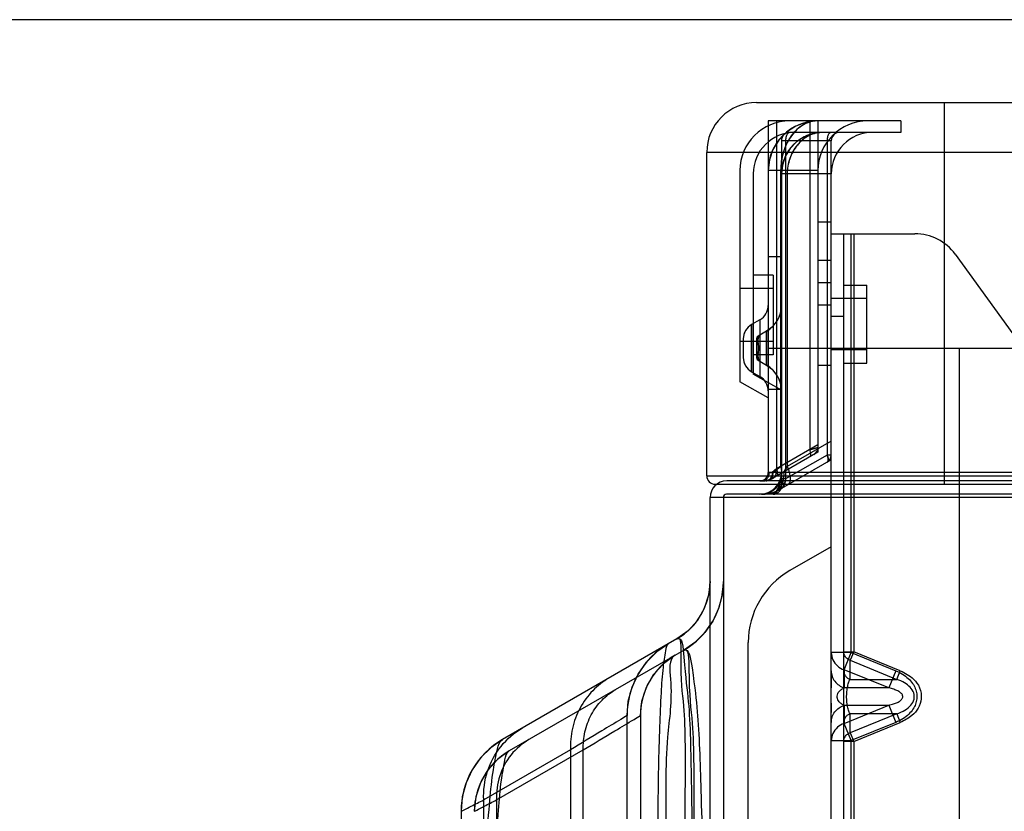
# Model space of a CAD drawing. Units: millimetres. Extents: x -27853 to 3890, y -12336 to 14667.
# Drawn here: x -23630 to -23570, y -9065 to -9017 of the extents above; entities that cross this region are included whole.
import ezdxf

# ---------------------------------------------------------------- set-up
doc = ezdxf.new("R2010")
doc.units = ezdxf.units.MM
doc.header["$LTSCALE"] = 46.255
doc.header["$PDMODE"] = 3
doc.header["$PDSIZE"] = 8
doc.layers.get('0').update_dxf_attribs({"linetype": 'CONTINUOUS'})
doc.layers.get('Defpoints').update_dxf_attribs({"linetype": 'CONTINUOUS'})
doc.dimstyles.new('AM_GB', dxfattribs={"dimscale": 10, "dimtxt": 3.5, "dimasz": 2.5, "dimexe": 1, "dimexo": 1, "dimgap": 1.5, "dimtad": 1, "dimdsep": 46, "dimtxsty": 'Standard', "dimcen": 0, "dimclrd": 256, "dimclre": 256, "dimclrt": 2, "dimadec": 0, "dimazin": 2, "dimtp": 0.1, "dimtm": 0.1, "dimtfac": 0.71, "dimtmove": 0, "dimatfit": 3, "dimfxl": 1, "dimtzin": 0, "dimlwd": -1, "dimlwe": -1, "dimarcsym": 0})

# ---------------------------------------------------------------- blocks, each defined once
blk = doc.blocks.new('*D137')
at = {"transparency": 16777216}
for p, q in [((-23560.951, -9016.96), (-23711.16, -9016.96)), ((-23701.16, -9056.96), (-23701.16, -9676.96)), ((-23620.351, -9716.96), (-23711.16, -9716.96))]:
    blk.add_line(p, q, dxfattribs=at)
for points in [[(-23694.494, -9056.96), (-23707.827, -9056.96), (-23701.16, -9016.96)], [(-23707.827, -9676.96), (-23694.494, -9676.96), (-23701.16, -9716.96)]]:
    blk.add_solid(points, dxfattribs=at)
at = {"layer": 'Defpoints', "color": 0, "transparency": 16777216}
for p in [(-23550.951, -9016.96), (-23701.16, -9716.96), (-23610.351, -9716.96)]:
    blk.add_point(p, dxfattribs=at)
at = {"color": 2, "transparency": 16777216, "insert": (-23741.763, -9384.144), "char_height": 50, "attachment_point": 5, "rotation": 90}
blk.add_mtext('700', dxfattribs=at)

msp = doc.modelspace()

# ---------------------------------------------------------------- linework, layer by layer
at = {"color": 7, "linetype": 'Continuous'}
for p, q in [((-23585.217, -9021.96), (-23272.617, -9021.96)), ((-23573.917, -9021.96), (-23573.917, -9044.96)), ((-23584.517, -9023.061), (-23584.517, -9044.26)), ((-23576.517, -9023.061), (-23584.517, -9023.061)), ((-23584.017, -9023.061), (-23584.017, -9044.039)), ((-23582.017, -9023.061), (-23582.017, -9042.884)), ((-23581.517, -9023.061), (-23581.517, -9043.028)), ((-23576.517, -9023.061), (-23576.517, -9023.753)), ((-23583.717, -9024.253), (-23583.717, -9045.06)), ((-23580.717, -9024.253), (-23583.717, -9024.253)), ((-23583.467, -9024.253), (-23583.467, -9044.645)), ((-23576.517, -9023.753), (-23583.217, -9023.753)), ((-23580.967, -9024.253), (-23580.967, -9043.202)), ((-23580.717, -9116.202), (-23580.717, -9024.253)), ((-23588.217, -9044.46), (-23588.217, -9024.96)), ((-23269.617, -9024.96), (-23588.217, -9024.96)), ((-23586.217, -9026.061), (-23586.217, -9038.779)), ((-23581.517, -9026.061), (-23584.517, -9026.061)), ((-23583.767, -9026.061), (-23583.767, -9043.894)), ((-23585.417, -9026.253), (-23585.417, -9038.317)), ((-23580.717, -9026.253), (-23583.717, -9026.253)), ((-23583.367, -9026.253), (-23583.367, -9043.894)), ((-23581.517, -9029.149), (-23580.717, -9029.149)), ((-23580.717, -9029.86), (-23575.684, -9029.86)), ((-23579.967, -9686.26), (-23579.967, -9029.86)), ((-23579.517, -9055.106), (-23579.517, -9029.86)), ((-23579.367, -9029.86), (-23579.367, -9055.055)), ((-23583.717, -9031.26), (-23584.517, -9031.26)), ((-23573.253, -9031.102), (-23555.187, -9056.078)), ((-23581.517, -9031.449), (-23580.717, -9031.449)), ((-23584.217, -9032.36), (-23585.417, -9032.36)), ((-23584.217, -9032.36), (-23584.217, -9037.16)), ((-23584.217, -9033.16), (-23586.217, -9033.16)), ((-23580.717, -9032.812), (-23581.517, -9032.812)), ((-23579.967, -9032.962), (-23578.567, -9032.962)), ((-23578.567, -9037.662), (-23578.567, -9032.962)), ((-23578.567, -9033.762), (-23580.717, -9033.762)), ((-23583.717, -9034.183), (-23583.757, -9034.557)), ((-23581.517, -9034.149), (-23580.717, -9034.149)), ((-23579.967, -9034.86), (-23580.717, -9034.86)), ((-23585.017, -9035.049), (-23585.518, -9035.338)), ((-23585.017, -9035.049), (-23585.017, -9038.472)), ((-23584.061, -9035.241), (-23584.312, -9035.52)), ((-23585.884, -9035.704), (-23585.983, -9035.945)), ((-23584.617, -9035.742), (-23585.117, -9036.031)), ((-23584.217, -9036.36), (-23586.217, -9036.36)), ((-23586.017, -9036.204), (-23586.017, -9037.317)), ((-23585.217, -9036.204), (-23585.217, -9037.317)), ((-23584.517, -9036.76), (-23568.017, -9036.76)), ((-23573.017, -9036.76), (-23573.017, -9691.238)), ((-23584.217, -9037.16), (-23585.417, -9037.16)), ((-23578.567, -9036.862), (-23580.717, -9036.862)), ((-23585.117, -9037.49), (-23584.617, -9037.779)), ((-23584.617, -9037.779), (-23584.312, -9038.001)), ((-23580.717, -9037.812), (-23581.517, -9037.812)), ((-23579.967, -9037.662), (-23578.567, -9037.662)), ((-23585.518, -9038.183), (-23585.017, -9038.472)), ((-23583.717, -9039.298), (-23585.417, -9038.317)), ((-23584.517, -9039.76), (-23586.217, -9038.779)), ((-23583.717, -9039.26), (-23584.517, -9039.26)), ((-23581.517, -9042.595), (-23584.017, -9044.039)), ((-23580.717, -9042.364), (-23583.367, -9043.894)), ((-23581.517, -9043.028), (-23584.402, -9044.694)), ((-23580.967, -9043.202), (-23583.467, -9044.645)), ((-23582.017, -9042.884), (-23581.517, -9042.74)), ((-23581.517, -9042.74), (-23582.017, -9042.884)), ((-23580.717, -9043.202), (-23580.967, -9043.202)), ((-23584.243, -9044.26), (-23583.767, -9043.894)), ((-23580.717, -9043.49), (-23584.236, -9045.522)), ((-23583.767, -9043.894), (-23584.069, -9044.126)), ((-23583.367, -9043.894), (-23583.589, -9044.26)), ((-23583.508, -9044.126), (-23583.367, -9043.894)), ((-23588.217, -9044.46), (-23269.617, -9044.46)), ((-23526.017, -9044.26), (-23584.517, -9044.26)), ((-23584.017, -9044.039), (-23584.273, -9044.26)), ((-23584.274, -9044.26), (-23584.017, -9044.039)), ((-23587.717, -9044.96), (-23537.883, -9044.96)), ((-23537.317, -9044.76), (-23587.017, -9044.76)), ((-23583.717, -9045.059), (-23583.733, -9045.185)), ((-23583.717, -9044.645), (-23583.717, -9045.06)), ((-23583.467, -9044.645), (-23583.717, -9044.645)), ((-23526.017, -9045.56), (-23587.025, -9045.56)), ((-23583.733, -9045.185), (-23583.752, -9045.242)), ((-23588.017, -9069.832), (-23588.017, -9045.76)), ((-23545.317, -9045.76), (-23588.017, -9045.76)), ((-23587.217, -9045.76), (-23587.217, -9689.46)), ((-23580.717, -9048.727), (-23583.217, -9050.17)), ((-23580.717, -9686.26), (-23580.717, -9048.727)), ((-23587.217, -9050.82), (-23587.29, -9051.653)), ((-23587.217, -9050.82), (-23587.29, -9051.652)), ((-23587.29, -9051.652), (-23587.507, -9052.461)), ((-23587.507, -9052.46), (-23587.86, -9053.219)), ((-23590.017, -9054.284), (-23600.518, -9060.346)), ((-23590.517, -9054.572), (-23591.232, -9055.073)), ((-23588.932, -9054.496), (-23589.617, -9054.976)), ((-23585.717, -9657.443), (-23585.717, -9054.5)), ((-23589.617, -9054.976), (-23600.118, -9061.039)), ((-23591.848, -9055.689), (-23591.231, -9055.072)), ((-23579.517, -9055.106), (-23580.717, -9055.106)), ((-23579.967, -9055.055), (-23579.367, -9055.055)), ((-23579.942, -9056.145), (-23579.517, -9055.106)), ((-23579.367, -9055.055), (-23579.58, -9055.574)), ((-23579.517, -9055.106), (-23576.833, -9056.202)), ((-23576.559, -9056.202), (-23579.367, -9055.055)), ((-23592.348, -9056.403), (-23591.847, -9055.688)), ((-23590.117, -9055.265), (-23590.828, -9055.782)), ((-23579.58, -9056.721), (-23579.58, -9055.574)), ((-23579.58, -9055.574), (-23576.771, -9056.721)), ((-23591.416, -9056.434), (-23590.828, -9055.781)), ((-23580.717, -9056.225), (-23580.717, -9057.228)), ((-23579.942, -9056.145), (-23579.942, -9057.241)), ((-23577.257, -9057.241), (-23579.942, -9056.145)), ((-23576.833, -9056.202), (-23577.257, -9057.241)), ((-23576.771, -9056.721), (-23576.559, -9056.202)), ((-23592.716, -9057.192), (-23592.347, -9056.402)), ((-23591.854, -9057.194), (-23591.415, -9056.433)), ((-23579.58, -9056.721), (-23576.771, -9056.721)), ((-23592.941, -9058.034), (-23592.716, -9057.192)), ((-23592.126, -9058.029), (-23591.854, -9057.193)), ((-23577.257, -9057.241), (-23579.942, -9057.241)), ((-23593.017, -9058.902), (-23592.941, -9058.033)), ((-23592.217, -9058.902), (-23592.125, -9058.028)), ((-23580.717, -9058.159), (-23580.717, -9058.721)), ((-23579.942, -9059.376), (-23577.257, -9058.28)), ((-23579.942, -9058.28), (-23579.942, -9059.376)), ((-23579.942, -9058.28), (-23577.257, -9058.28)), ((-23577.257, -9058.28), (-23576.833, -9059.319)), ((-23593.017, -9074.76), (-23593.017, -9058.902)), ((-23592.217, -9058.902), (-23592.217, -9656.618)), ((-23580.717, -9059.209), (-23580.717, -9059.318)), ((-23576.771, -9058.8), (-23579.58, -9059.946)), ((-23579.58, -9059.946), (-23579.58, -9058.8)), ((-23576.771, -9058.8), (-23579.58, -9058.8)), ((-23576.771, -9058.8), (-23576.559, -9059.319)), ((-23579.517, -9060.415), (-23579.942, -9059.376)), ((-23576.833, -9059.319), (-23579.517, -9060.415)), ((-23579.367, -9060.466), (-23576.559, -9059.319)), ((-23580.717, -9060.415), (-23579.517, -9060.415)), ((-23579.367, -9060.466), (-23579.967, -9060.466)), ((-23579.58, -9059.946), (-23579.367, -9060.466)), ((-23579.517, -9114.221), (-23579.517, -9060.415)), ((-23579.367, -9060.466), (-23579.367, -9114.17)), ((-23596.425, -9060.968), (-23601.654, -9063.987)), ((-23600.882, -9063.987), (-23595.652, -9060.968)), ((-23596.425, -9060.968), (-23596.425, -9654.552)), ((-23595.652, -9654.553), (-23595.652, -9060.968)), ((-23601.654, -9651.533), (-23601.654, -9063.987)), ((-23600.882, -9063.987), (-23600.882, -9651.533)), ((-23603.017, -9064.676), (-23603.017, -9650.845))]:
    msp.add_line(p, q, dxfattribs=at)
for points in [[(-23581.517, -9023.061), (-23582.198, -9023.139), (-23582.843, -9023.369), (-23583.414, -9023.736)], [(-23581.518, -9023.061), (-23582.204, -9023.14), (-23582.846, -9023.371)], [(-23583.412, -9023.735), (-23583.88, -9024.212), (-23584.229, -9024.776), (-23584.444, -9025.402), (-23584.517, -9026.061)], [(-23583.414, -9023.736), (-23583.883, -9024.215), (-23584.232, -9024.783), (-23584.446, -9025.409), (-23584.517, -9026.061)], [(-23581.218, -9023.753), (-23581.802, -9023.823), (-23582.343, -9024.021), (-23582.815, -9024.331), (-23583.202, -9024.733), (-23583.487, -9025.205), (-23583.66, -9025.721), (-23583.717, -9026.253)], [(-23581.217, -9023.753), (-23581.794, -9023.821), (-23582.341, -9024.02), (-23582.816, -9024.332)], [(-23583.201, -9024.732), (-23583.485, -9025.2), (-23583.659, -9025.715), (-23583.717, -9026.253)], [(-23583.717, -9034.183), (-23583.757, -9034.557), (-23583.873, -9034.915), (-23584.061, -9035.24), (-23584.312, -9035.52), (-23584.617, -9035.742)], [(-23585.518, -9035.338), (-23585.725, -9035.497), (-23585.884, -9035.704), (-23585.983, -9035.945), (-23586.017, -9036.204)], [(-23585.117, -9036.031), (-23585.171, -9036.075), (-23585.205, -9036.135), (-23585.217, -9036.204)], [(-23586.017, -9037.317), (-23585.983, -9037.576), (-23585.884, -9037.816), (-23585.725, -9038.023), (-23585.518, -9038.183)], [(-23585.217, -9037.317), (-23585.205, -9037.385), (-23585.171, -9037.446), (-23585.117, -9037.49)], [(-23585.983, -9037.576), (-23585.884, -9037.816), (-23585.725, -9038.023), (-23585.518, -9038.183)], [(-23584.617, -9037.779), (-23584.312, -9038.001), (-23584.061, -9038.28), (-23583.873, -9038.606), (-23583.757, -9038.964), (-23583.717, -9039.338)], [(-23584.312, -9038.001), (-23584.061, -9038.28), (-23583.873, -9038.606)], [(-23583.873, -9038.606), (-23583.757, -9038.964), (-23583.717, -9039.338)], [(-23581.767, -9043.173), (-23581.664, -9043.093), (-23581.584, -9042.99), (-23581.534, -9042.869), (-23581.517, -9042.74)], [(-23584.919, -9044.76), (-23584.772, -9044.753), (-23584.59, -9044.724), (-23584.384, -9044.662), (-23584.17, -9044.559)], [(-23584.219, -9045.56), (-23584.064, -9045.536), (-23583.924, -9045.465), (-23583.813, -9045.354), (-23583.742, -9045.215), (-23583.717, -9045.06)], [(-23583.717, -9045.06), (-23583.718, -9045.075), (-23583.718, -9045.089), (-23583.719, -9045.102), (-23583.72, -9045.115), (-23583.722, -9045.128), (-23583.724, -9045.14), (-23583.726, -9045.152), (-23583.728, -9045.163), (-23583.73, -9045.173), (-23583.733, -9045.184)], [(-23584.919, -9045.56), (-23584.862, -9045.56), (-23584.79, -9045.557), (-23584.708, -9045.551), (-23584.62, -9045.541), (-23584.527, -9045.526), (-23584.431, -9045.507), (-23584.329, -9045.482), (-23584.222, -9045.451), (-23584.112, -9045.413), (-23583.999, -9045.367), (-23583.885, -9045.313), (-23583.771, -9045.251)], [(-23583.733, -9045.184), (-23583.735, -9045.193), (-23583.738, -9045.202), (-23583.741, -9045.211), (-23583.743, -9045.219), (-23583.746, -9045.227), (-23583.749, -9045.235), (-23583.752, -9045.242)], [(-23588.017, -9050.82), (-23588.105, -9051.651), (-23588.363, -9052.446), (-23588.781, -9053.17), (-23589.34, -9053.791)], [(-23588.105, -9051.651), (-23588.363, -9052.446), (-23588.781, -9053.17), (-23589.34, -9053.791), (-23590.017, -9054.284)], [(-23587.86, -9053.219), (-23588.34, -9053.904), (-23588.931, -9054.496)], [(-23600.518, -9060.346), (-23601.232, -9060.846), (-23601.848, -9061.462), (-23602.348, -9062.176), (-23602.716, -9062.966), (-23602.941, -9063.808), (-23603.017, -9064.676)], [(-23600.118, -9061.039), (-23600.829, -9061.555), (-23601.416, -9062.208), (-23601.855, -9062.968), (-23602.126, -9063.803), (-23602.217, -9064.676)]]:
    msp.add_lwpolyline(points, dxfattribs=at)
for centre, radius, start, end in [((-23585.217, -9024.96), 3, 90, 180), ((-23583.217, -9026.061), 3, 90, 180), ((-23581.517, -9026.061), 3, 89.99996, 180), ((-23578.517, -9026.061), 3, 90, 180), ((-23582.917, -9026.253), 2.5, 90, 180), ((-23583.217, -9024.253), 0.5, 88.46022, 180), ((-23581.217, -9026.253), 2.5, 90, 180), ((-23578.217, -9026.253), 2.5, 90, 180), ((-23580.217, -9024.253), 0.5, 90, 180), ((-23575.684, -9032.86), 3, 35.88, 90), ((-23585.517, -9034.183), 1, 299.99884, 359.97669), ((-23585.517, -9034.183), 1.8, 300.00695, 0), ((-23585.017, -9036.204), 1, 120.01362, 180), ((-23585.017, -9036.204), 0.2, 120.00009, 180), ((-23585.017, -9037.317), 1, 180, 239.98637), ((-23585.017, -9037.317), 0.2, 180, 239.99991), ((-23585.517, -9039.338), 1.8, 0, 59.99305), ((-23585.517, -9039.338), 1, 0.0233, 60.00071), ((-23582.017, -9042.74), 0.5, 300, 360), ((-23581.217, -9043.202), 0.5, 300.03246, 0), ((-23587.717, -9044.46), 0.5, 180, 270), ((-23585.017, -9044.26), 1.3, 270, 0), ((-23585.017, -9044.26), 0.5, 270, 0), ((-23587.017, -9045.76), 1, 90, 180), ((-23584.919, -9043.26), 1.5, 270, 300), ((-23584.651, -9044.26), 0.5, 269.16034, 299.97923), ((-23584.217, -9045.06), 0.5, 269.37438, 0.00004), ((-23587.017, -9045.76), 0.2, 91.90644, 180), ((-23584.919, -9043.26), 2.3, 269.99999, 300), ((-23580.717, -9054.5), 5, 120, 180), ((-23592.017, -9050.82), 4, 300.00001, 0), ((-23592.017, -9050.82), 4.8, 300, 0), ((-23588.017, -9058.902), 5, 119.9963, 180), ((-23588.017, -9058.902), 4.2, 119.99817, 180), ((-23598.017, -9064.676), 5, 120.0028, 180), ((-23598.017, -9064.676), 4.2, 120.00351, 180)]:
    msp.add_arc(centre, radius, start, end, dxfattribs=at)
for points, knots in [([(-23581.517, -9023.061), (-23581.818, -9023.061), (-23582.456, -9023.242), (-23583.196, -9023.949), (-23583.663, -9024.936), (-23583.767, -9025.682), (-23583.767, -9026.061)], [0, 0, 0, 0, 0.218673, 0.459618, 0.724298, 1, 1, 1, 1]), ([(-23581.517, -9023.061), (-23581.818, -9023.061), (-23582.456, -9023.242), (-23583.188, -9023.953), (-23583.658, -9024.935), (-23583.765, -9025.681), (-23583.767, -9026.061)], [0, 0, 0, 0, 0.218994, 0.458942, 0.723472, 1, 1, 1, 1]), ([(-23583.216, -9023.753), (-23583.262, -9023.753), (-23583.369, -9023.823), (-23583.446, -9024.011), (-23583.467, -9024.166), (-23583.467, -9024.253)], [0, 0, 0, 0, 0.22891, 0.56138, 1, 1, 1, 1]), ([(-23581.217, -9023.753), (-23581.506, -9023.753), (-23582.102, -9023.898), (-23582.81, -9024.494), (-23583.262, -9025.317), (-23583.365, -9025.943), (-23583.367, -9026.253)], [0, 0, 0, 0, 0.238194, 0.486279, 0.743419, 1, 1, 1, 1]), ([(-23581.217, -9023.753), (-23581.505, -9023.753), (-23582.104, -9023.899), (-23582.82, -9024.49), (-23583.268, -9025.319), (-23583.367, -9025.944), (-23583.367, -9026.253)], [0, 0, 0, 0, 0.237786, 0.487504, 0.744945, 1, 1, 1, 1]), ([(-23580.717, -9023.753), (-23580.765, -9023.753), (-23580.873, -9023.828), (-23580.947, -9024.016), (-23580.967, -9024.169), (-23580.967, -9024.253)], [0, 0, 0, 0, 0.23689, 0.578674, 1, 1, 1, 1]), ([(-23585.518, -9035.338), (-23585.518, -9035.401), (-23585.518, -9035.639), (-23585.518, -9036.113), (-23585.518, -9036.76), (-23585.518, -9037.408), (-23585.518, -9037.882), (-23585.518, -9038.119), (-23585.518, -9038.183)], [0, 0, 0, 0, 0.067039, 0.250047, 0.5, 0.749954, 0.932961, 1, 1, 1, 1]), ([(-23585.518, -9038.183), (-23585.518, -9038.119), (-23585.518, -9037.882), (-23585.518, -9037.408), (-23585.518, -9036.76), (-23585.518, -9036.113), (-23585.518, -9035.639), (-23585.518, -9035.401), (-23585.518, -9035.338)], [0, 0, 0, 0, 0.067039, 0.250047, 0.5, 0.749954, 0.932961, 1, 1, 1, 1]), ([(-23585.117, -9037.49), (-23585.078, -9037.513), (-23585.165, -9037.194), (-23585.101, -9037.013), (-23585.102, -9036.51), (-23585.164, -9036.337), (-23585.082, -9036.004), (-23585.117, -9036.031)], [0, 0, 0, 0, 0.092415, 0.338497, 0.655644, 0.908685, 1, 1, 1, 1]), ([(-23585.117, -9036.031), (-23585.078, -9036.008), (-23585.165, -9036.327), (-23585.101, -9036.507), (-23585.102, -9037.011), (-23585.164, -9037.183), (-23585.082, -9037.516), (-23585.117, -9037.49)], [0, 0, 0, 0, 0.092415, 0.338497, 0.655644, 0.908685, 1, 1, 1, 1]), ([(-23584.617, -9035.742), (-23584.617, -9035.787), (-23584.617, -9035.957), (-23584.617, -9036.297), (-23584.617, -9036.76), (-23584.617, -9037.224), (-23584.617, -9037.564), (-23584.617, -9037.734), (-23584.617, -9037.779)], [0, 0, 0, 0, 0.066937, 0.249976, 0.50005, 0.75011, 0.933113, 1, 1, 1, 1]), ([(-23584.617, -9037.779), (-23584.617, -9037.733), (-23584.617, -9037.564), (-23584.617, -9037.224), (-23584.617, -9036.76), (-23584.617, -9036.296), (-23584.617, -9035.957), (-23584.617, -9035.787), (-23584.617, -9035.742)], [0, 0, 0, 0, 0.066937, 0.249976, 0.50005, 0.750111, 0.933113, 1, 1, 1, 1]), ([(-23582.017, -9043.317), (-23581.996, -9043.305), (-23581.957, -9043.253), (-23581.946, -9043.147), (-23581.966, -9043.019), (-23581.998, -9042.93), (-23582.017, -9042.884)], [0, 0, 0, 0, 0.162231, 0.386497, 0.677416, 1, 1, 1, 1]), ([(-23580.967, -9043.202), (-23580.959, -9043.222), (-23580.943, -9043.261), (-23580.924, -9043.32), (-23580.915, -9043.359), (-23580.911, -9043.378)], [0, 0, 0, 0, 0.352193, 0.686865, 1, 1, 1, 1]), ([(-23580.911, -9043.555), (-23580.902, -9043.524), (-23580.898, -9043.45), (-23580.919, -9043.33), (-23580.948, -9043.246), (-23580.967, -9043.202)], [0, 0, 0, 0, 0.266049, 0.603691, 1, 1, 1, 1]), ([(-23583.767, -9044.327), (-23583.746, -9044.315), (-23583.707, -9044.263), (-23583.696, -9044.157), (-23583.716, -9044.029), (-23583.748, -9043.94), (-23583.767, -9043.894)], [0, 0, 0, 0, 0.162231, 0.386497, 0.677416, 1, 1, 1, 1]), ([(-23583.367, -9043.894), (-23583.316, -9044.013), (-23583.235, -9044.245), (-23583.187, -9044.539), (-23583.202, -9044.745), (-23583.235, -9044.867), (-23583.29, -9044.961), (-23583.341, -9045.005), (-23583.367, -9045.02)], [0, 0, 0, 0, 0.321539, 0.611515, 0.732863, 0.836172, 0.923333, 1, 1, 1, 1]), ([(-23580.911, -9043.555), (-23580.915, -9043.567), (-23580.923, -9043.588), (-23580.942, -9043.616), (-23580.959, -9043.629), (-23580.967, -9043.634)], [0, 0, 0, 0, 0.366284, 0.693674, 1, 1, 1, 1]), ([(-23580.966, -9043.634), (-23580.958, -9043.629), (-23580.942, -9043.616), (-23580.923, -9043.589), (-23580.915, -9043.567), (-23580.911, -9043.555)], [0, 0, 0, 0, 0.293285, 0.626289, 1, 1, 1, 1]), ([(-23580.911, -9043.378), (-23580.907, -9043.4), (-23580.901, -9043.442), (-23580.901, -9043.501), (-23580.906, -9043.538), (-23580.911, -9043.555)], [0, 0, 0, 0, 0.373545, 0.707754, 1, 1, 1, 1]), ([(-23584.919, -9044.76), (-23584.86, -9044.76), (-23584.734, -9044.735), (-23584.573, -9044.623), (-23584.468, -9044.455), (-23584.444, -9044.325), (-23584.444, -9044.263)], [0, 0, 0, 0, 0.234364, 0.491551, 0.754054, 1, 1, 1, 1]), ([(-23584.919, -9045.56), (-23584.756, -9045.561), (-23584.432, -9045.489), (-23584.019, -9045.201), (-23583.75, -9044.769), (-23583.684, -9044.433), (-23583.683, -9044.265)], [0, 0, 0, 0, 0.24496, 0.492994, 0.744671, 1, 1, 1, 1]), ([(-23584.273, -9044.26), (-23584.273, -9044.345), (-23584.305, -9044.509), (-23584.44, -9044.704), (-23584.585, -9044.76), (-23584.651, -9044.76)], [0, 0, 0, 0, 0.372366, 0.707284, 1, 1, 1, 1]), ([(-23584.444, -9044.263), (-23584.458, -9044.262), (-23584.482, -9044.26), (-23584.507, -9044.26), (-23584.517, -9044.26)], [0, 0, 0, 0, 0.557797, 1, 1, 1, 1]), ([(-23584.444, -9044.263), (-23584.409, -9044.264), (-23584.329, -9044.251), (-23584.199, -9044.213), (-23584.113, -9044.159), (-23584.069, -9044.126)], [0, 0, 0, 0, 0.257508, 0.595102, 1, 1, 1, 1]), ([(-23584.243, -9044.26), (-23584.238, -9044.31), (-23584.241, -9044.407), (-23584.281, -9044.544), (-23584.332, -9044.621), (-23584.362, -9044.653)], [0, 0, 0, 0, 0.353573, 0.688185, 1, 1, 1, 1]), ([(-23584.273, -9044.26), (-23584.263, -9044.301), (-23584.252, -9044.383), (-23584.262, -9044.501), (-23584.291, -9044.573), (-23584.31, -9044.604)], [0, 0, 0, 0, 0.353659, 0.698592, 1, 1, 1, 1]), ([(-23584.274, -9044.26), (-23584.27, -9044.289), (-23584.273, -9044.346), (-23584.267, -9044.431), (-23584.272, -9044.489), (-23584.282, -9044.516)], [0, 0, 0, 0, 0.336847, 0.661248, 1, 1, 1, 1]), ([(-23584.219, -9045.56), (-23584.119, -9045.56), (-23583.904, -9045.333), (-23583.764, -9044.88), (-23583.717, -9044.486), (-23583.717, -9044.26)], [0, 0, 0, 0, 0.205021, 0.538312, 1, 1, 1, 1]), ([(-23583.721, -9044.412), (-23583.734, -9044.622), (-23583.826, -9044.985), (-23583.994, -9045.346), (-23584.148, -9045.56), (-23584.219, -9045.56)], [0, 0, 0, 0, 0.490601, 0.833165, 1, 1, 1, 1]), ([(-23584.169, -9044.559), (-23584.131, -9044.537), (-23584.063, -9044.459), (-23584.034, -9044.299), (-23584.052, -9044.185), (-23584.069, -9044.126)], [0, 0, 0, 0, 0.282344, 0.61226, 1, 1, 1, 1]), ([(-23584.017, -9044.472), (-23583.996, -9044.459), (-23583.957, -9044.408), (-23583.946, -9044.302), (-23583.966, -9044.174), (-23583.998, -9044.084), (-23584.017, -9044.039)], [0, 0, 0, 0, 0.162231, 0.386497, 0.677416, 1, 1, 1, 1]), ([(-23584.017, -9044.039), (-23583.998, -9044.084), (-23583.966, -9044.174), (-23583.946, -9044.302), (-23583.957, -9044.408), (-23583.996, -9044.459), (-23584.017, -9044.472)], [0, 0, 0, 0, 0.322584, 0.613503, 0.837769, 1, 1, 1, 1]), ([(-23583.589, -9044.26), (-23583.576, -9044.406), (-23583.589, -9044.692), (-23583.725, -9045.078), (-23583.891, -9045.284), (-23583.985, -9045.362)], [0, 0, 0, 0, 0.36237, 0.697784, 1, 1, 1, 1]), ([(-23583.77, -9045.251), (-23583.67, -9045.193), (-23583.493, -9044.99), (-23583.419, -9044.574), (-23583.463, -9044.279), (-23583.508, -9044.126)], [0, 0, 0, 0, 0.283185, 0.612056, 1, 1, 1, 1]), ([(-23583.683, -9044.265), (-23583.665, -9044.264), (-23583.625, -9044.248), (-23583.56, -9044.206), (-23583.526, -9044.156), (-23583.508, -9044.126)], [0, 0, 0, 0, 0.23296, 0.553384, 1, 1, 1, 1]), ([(-23584.283, -9044.509), (-23584.32, -9044.566), (-23584.395, -9044.644), (-23584.52, -9044.737), (-23584.61, -9044.761), (-23584.659, -9044.76)], [0, 0, 0, 0, 0.436359, 0.684001, 1, 1, 1, 1]), ([(-23584.31, -9044.604), (-23584.318, -9044.617), (-23584.335, -9044.64), (-23584.367, -9044.671), (-23584.39, -9044.687), (-23584.403, -9044.694)], [0, 0, 0, 0, 0.353939, 0.66847, 1, 1, 1, 1]), ([(-23584.325, -9044.626), (-23584.333, -9044.636), (-23584.348, -9044.653), (-23584.374, -9044.676), (-23584.392, -9044.688), (-23584.402, -9044.693)], [0, 0, 0, 0, 0.35898, 0.678213, 1, 1, 1, 1]), ([(-23584.283, -9044.509), (-23584.282, -9044.522), (-23584.285, -9044.55), (-23584.3, -9044.59), (-23584.316, -9044.615), (-23584.325, -9044.626)], [0, 0, 0, 0, 0.302258, 0.660351, 1, 1, 1, 1]), ([(-23583.523, -9044.885), (-23583.551, -9044.894), (-23583.601, -9044.916), (-23583.677, -9044.964), (-23583.717, -9045.023), (-23583.717, -9045.06)], [0, 0, 0, 0, 0.317009, 0.593357, 1, 1, 1, 1]), ([(-23583.717, -9045.06), (-23583.717, -9045.023), (-23583.677, -9044.964), (-23583.601, -9044.916), (-23583.551, -9044.894), (-23583.523, -9044.885)], [0, 0, 0, 0, 0.406643, 0.682991, 1, 1, 1, 1]), ([(-23583.523, -9044.885), (-23583.536, -9044.937), (-23583.563, -9045.047), (-23583.605, -9045.084), (-23583.636, -9045.175), (-23583.628, -9045.17)], [0, 0, 0, 0, 0.527044, 0.911949, 1, 1, 1, 1]), ([(-23583.628, -9045.17), (-23583.636, -9045.175), (-23583.602, -9045.082), (-23583.563, -9045.045), (-23583.536, -9044.936), (-23583.523, -9044.885)], [0, 0, 0, 0, 0.092185, 0.485227, 1, 1, 1, 1]), ([(-23583.467, -9044.645), (-23583.475, -9044.673), (-23583.49, -9044.727), (-23583.509, -9044.807), (-23583.519, -9044.86), (-23583.523, -9044.885)], [0, 0, 0, 0, 0.350329, 0.687046, 1, 1, 1, 1]), ([(-23583.74, -9045.236), (-23583.796, -9045.268), (-23583.905, -9045.337), (-23584.078, -9045.421), (-23584.173, -9045.507), (-23584.228, -9045.539)], [0, 0, 0, 0, 0.337569, 0.669779, 1, 1, 1, 1]), ([(-23590.517, -9054.572), (-23590.649, -9054.649), (-23590.727, -9055.221), (-23590.891, -9056.142), (-23590.982, -9057.701), (-23591.076, -9059.698), (-23591.135, -9062.172), (-23591.173, -9065.071), (-23591.184, -9068.384), (-23591.17, -9072.094), (-23591.13, -9076.191), (-23591.064, -9080.667), (-23590.971, -9085.522), (-23590.849, -9090.754), (-23590.699, -9096.357), (-23590.581, -9100.215), (-23590.517, -9102.204)], [0, 0, 0, 0, 0.009604, 0.030838, 0.063101, 0.105566, 0.157504, 0.21842, 0.287989, 0.365876, 0.451795, 0.545661, 0.647481, 0.757238, 0.874827, 1, 1, 1, 1]), ([(-23590.017, -9054.284), (-23589.677, -9054.087), (-23589.54, -9056.446), (-23589.218, -9058.399), (-23589.149, -9063.68), (-23588.991, -9069.768), (-23588.99, -9077.366), (-23589.049, -9085.762), (-23589.138, -9091.711), (-23589.189, -9094.86)], [0, 0, 0, 0, 0.028989, 0.095404, 0.213005, 0.378866, 0.561653, 0.767682, 1, 1, 1, 1]), ([(-23590.017, -9101.915), (-23589.937, -9097.816), (-23589.735, -9090.335), (-23589.59, -9079.936), (-23589.473, -9071.097), (-23589.534, -9064.324), (-23589.462, -9058.577), (-23589.837, -9056.643), (-23589.715, -9054.109), (-23590.017, -9054.284)], [0, 0, 0, 0, 0.258023, 0.470273, 0.656723, 0.807687, 0.914304, 0.978015, 1, 1, 1, 1]), ([(-23589.617, -9054.976), (-23589.279, -9054.781), (-23588.961, -9057.029), (-23588.712, -9059.028), (-23588.535, -9064.203), (-23588.396, -9070.218), (-23588.38, -9077.676), (-23588.457, -9085.925), (-23588.562, -9091.767), (-23588.623, -9094.86)], [0, 0, 0, 0, 0.029247, 0.095705, 0.214459, 0.380094, 0.562524, 0.768122, 1, 1, 1, 1]), ([(-23589.617, -9054.976), (-23589.282, -9054.783), (-23589.323, -9057.521), (-23588.976, -9059.628), (-23589.008, -9065.632), (-23588.983, -9072.498), (-23589.113, -9081.154), (-23589.301, -9091.049), (-23589.516, -9098.097), (-23589.617, -9101.915)], [0, 0, 0, 0, 0.024757, 0.09465, 0.209853, 0.366188, 0.550462, 0.756221, 1, 1, 1, 1]), ([(-23580.717, -9055.106), (-23580.717, -9055.254), (-23580.649, -9055.559), (-23580.366, -9055.934), (-23580.09, -9056.093), (-23579.942, -9056.145)], [0, 0, 0, 0, 0.324931, 0.657391, 1, 1, 1, 1]), ([(-23579.58, -9055.574), (-23579.658, -9055.547), (-23579.799, -9055.464), (-23579.936, -9055.273), (-23579.967, -9055.125), (-23579.967, -9055.055)], [0, 0, 0, 0, 0.361626, 0.693598, 1, 1, 1, 1]), ([(-23590.117, -9055.265), (-23590.542, -9055.51), (-23590.219, -9057.63), (-23590.766, -9060.732), (-23590.619, -9066.406), (-23590.691, -9073.482), (-23590.561, -9082.004), (-23590.389, -9091.694), (-23590.217, -9098.537), (-23590.117, -9102.204)], [0, 0, 0, 0, 0.031315, 0.105767, 0.223301, 0.380497, 0.563025, 0.765754, 1, 1, 1, 1]), ([(-23580.717, -9056.202), (-23580.717, -9056.311), (-23580.681, -9056.537), (-23580.518, -9056.847), (-23580.263, -9057.094), (-23580.051, -9057.203), (-23579.942, -9057.241)], [0, 0, 0, 0, 0.23763, 0.490004, 0.748135, 1, 1, 1, 1]), ([(-23579.967, -9056.202), (-23579.967, -9056.256), (-23579.949, -9056.369), (-23579.868, -9056.524), (-23579.74, -9056.648), (-23579.634, -9056.702), (-23579.58, -9056.721)], [0, 0, 0, 0, 0.237648, 0.49003, 0.748154, 1, 1, 1, 1]), ([(-23576.833, -9056.202), (-23576.69, -9056.26), (-23576.423, -9056.394), (-23576.079, -9056.653), (-23575.817, -9056.947), (-23575.645, -9057.262), (-23575.559, -9057.583), (-23575.555, -9057.903), (-23575.631, -9058.222), (-23575.793, -9058.539), (-23576.05, -9058.842), (-23576.402, -9059.115), (-23576.681, -9059.257), (-23576.833, -9059.319)], [0, 0, 0, 0, 0.108696, 0.209411, 0.301017, 0.383877, 0.459753, 0.532578, 0.607163, 0.688623, 0.78072, 0.884652, 1, 1, 1, 1]), ([(-23576.559, -9056.202), (-23576.277, -9056.34), (-23575.799, -9056.589), (-23575.347, -9057.216), (-23575.247, -9057.871), (-23575.441, -9058.476), (-23575.898, -9058.981), (-23576.312, -9059.199), (-23576.559, -9059.319)], [0, 0, 0, 0, 0.222432, 0.371302, 0.529283, 0.672823, 0.806133, 1, 1, 1, 1]), ([(-23594.096, -9056.638), (-23594.456, -9056.846), (-23595.137, -9057.376), (-23595.908, -9058.43), (-23596.364, -9059.665), (-23596.441, -9060.54), (-23596.425, -9060.968)], [0, 0, 0, 0, 0.242273, 0.495012, 0.750534, 1, 1, 1, 1]), ([(-23579.58, -9058.8), (-23579.624, -9058.731), (-23579.691, -9058.56), (-23579.76, -9058.263), (-23579.795, -9057.914), (-23579.79, -9057.548), (-23579.753, -9057.218), (-23579.685, -9056.944), (-23579.621, -9056.787), (-23579.58, -9056.721)], [0, 0, 0, 0, 0.115053, 0.252452, 0.428182, 0.603808, 0.765765, 0.891217, 1, 1, 1, 1]), ([(-23576.771, -9058.8), (-23576.599, -9058.743), (-23576.291, -9058.607), (-23575.922, -9058.307), (-23575.691, -9057.938), (-23575.721, -9057.516), (-23575.96, -9057.178), (-23576.317, -9056.902), (-23576.608, -9056.775), (-23576.771, -9056.721)], [0, 0, 0, 0, 0.172978, 0.318048, 0.451986, 0.57138, 0.698963, 0.836238, 1, 1, 1, 1]), ([(-23595.652, -9060.968), (-23595.666, -9060.609), (-23595.601, -9059.874), (-23595.218, -9058.836), (-23594.57, -9057.951), (-23593.998, -9057.506), (-23593.696, -9057.331)], [0, 0, 0, 0, 0.249464, 0.504985, 0.757725, 1, 1, 1, 1]), ([(-23579.942, -9058.28), (-23579.986, -9058.261), (-23580.063, -9058.224), (-23580.164, -9058.153), (-23580.251, -9058.068), (-23580.33, -9057.955), (-23580.371, -9057.807), (-23580.36, -9057.654), (-23580.305, -9057.525), (-23580.23, -9057.43), (-23580.148, -9057.356), (-23580.053, -9057.292), (-23579.982, -9057.257), (-23579.942, -9057.241)], [0, 0, 0, 0, 0.102525, 0.17824, 0.261531, 0.357263, 0.466777, 0.579471, 0.675378, 0.75806, 0.8335, 0.907847, 1, 1, 1, 1]), ([(-23577.257, -9058.28), (-23577.206, -9058.27), (-23577.109, -9058.247), (-23576.971, -9058.208), (-23576.846, -9058.164), (-23576.736, -9058.116), (-23576.638, -9058.064), (-23576.554, -9058.006), (-23576.485, -9057.943), (-23576.433, -9057.872), (-23576.405, -9057.79), (-23576.411, -9057.701), (-23576.452, -9057.617), (-23576.519, -9057.543), (-23576.605, -9057.477), (-23576.706, -9057.419), (-23576.822, -9057.366), (-23576.953, -9057.318), (-23577.1, -9057.276), (-23577.203, -9057.252), (-23577.257, -9057.241)], [0, 0, 0, 0, 0.07416, 0.142073, 0.204389, 0.261528, 0.313848, 0.361879, 0.406152, 0.446755, 0.485715, 0.526614, 0.570144, 0.616785, 0.66755, 0.722826, 0.783259, 0.849256, 0.921292, 1, 1, 1, 1]), ([(-23580.717, -9059.319), (-23580.717, -9059.21), (-23580.681, -9058.983), (-23580.518, -9058.674), (-23580.263, -9058.427), (-23580.051, -9058.318), (-23579.942, -9058.28)], [0, 0, 0, 0, 0.237631, 0.490005, 0.748135, 1, 1, 1, 1]), ([(-23593.017, -9058.902), (-23593.143, -9058.98), (-23593.648, -9059.289), (-23594.786, -9059.973), (-23595.795, -9060.586), (-23596.425, -9060.968)], [0, 0, 0, 0, 0.111447, 0.445243, 1, 1, 1, 1]), ([(-23595.652, -9060.968), (-23595.017, -9060.586), (-23594, -9059.973), (-23592.853, -9059.289), (-23592.344, -9058.98), (-23592.217, -9058.902)], [0, 0, 0, 0, 0.554757, 0.888557, 1, 1, 1, 1]), ([(-23579.58, -9058.8), (-23579.634, -9058.819), (-23579.74, -9058.873), (-23579.868, -9058.997), (-23579.949, -9059.151), (-23579.967, -9059.265), (-23579.967, -9059.319)], [0, 0, 0, 0, 0.251846, 0.50997, 0.762351, 1, 1, 1, 1]), ([(-23601.654, -9063.987), (-23601.677, -9063.409), (-23601.521, -9062.241), (-23600.697, -9060.699), (-23599.813, -9059.939), (-23599.325, -9059.657)], [0, 0, 0, 0, 0.338071, 0.670831, 1, 1, 1, 1]), ([(-23579.942, -9059.376), (-23580.09, -9059.428), (-23580.366, -9059.587), (-23580.649, -9059.962), (-23580.717, -9060.266), (-23580.717, -9060.415)], [0, 0, 0, 0, 0.342609, 0.675069, 1, 1, 1, 1]), ([(-23601.553, -9101.999), (-23601.592, -9100.285), (-23601.66, -9096.952), (-23601.736, -9092.095), (-23601.783, -9087.529), (-23601.801, -9083.262), (-23601.792, -9079.293), (-23601.756, -9075.617), (-23601.691, -9072.235), (-23601.596, -9069.172), (-23601.47, -9066.459), (-23601.306, -9064.175), (-23601.123, -9062.333), (-23600.885, -9061.163), (-23600.703, -9060.453), (-23600.518, -9060.346)], [0, 0, 0, 0, 0.123065, 0.23943, 0.348797, 0.450934, 0.54581, 0.633803, 0.714948, 0.788661, 0.853983, 0.909656, 0.953896, 0.98459, 1, 1, 1, 1]), ([(-23598.925, -9060.35), (-23599.335, -9060.587), (-23600.078, -9061.225), (-23600.77, -9062.521), (-23600.901, -9063.501), (-23600.882, -9063.987)], [0, 0, 0, 0, 0.329194, 0.66194, 1, 1, 1, 1]), ([(-23579.967, -9060.466), (-23579.967, -9060.389), (-23579.931, -9060.23), (-23579.784, -9060.046), (-23579.648, -9059.97), (-23579.58, -9059.946)], [0, 0, 0, 0, 0.337554, 0.683448, 1, 1, 1, 1]), ([(-23600.987, -9101.999), (-23601.02, -9100.309), (-23601.077, -9097.024), (-23601.141, -9092.238), (-23601.18, -9087.741), (-23601.196, -9083.541), (-23601.189, -9079.636), (-23601.158, -9076.02), (-23601.104, -9072.694), (-23601.024, -9069.681), (-23600.92, -9067.013), (-23600.779, -9064.773), (-23600.635, -9062.962), (-23600.418, -9061.84), (-23600.29, -9061.138), (-23600.118, -9061.039)], [0, 0, 0, 0, 0.123463, 0.240148, 0.349761, 0.452073, 0.547062, 0.635129, 0.716336, 0.790104, 0.855454, 0.911094, 0.955174, 0.985474, 1, 1, 1, 1]), ([(-23603.017, -9064.676), (-23602.966, -9064.65), (-23602.763, -9064.547), (-23602.309, -9064.318), (-23601.905, -9064.115), (-23601.654, -9063.987)], [0, 0, 0, 0, 0.112431, 0.447458, 1, 1, 1, 1]), ([(-23602.217, -9064.676), (-23602.168, -9064.65), (-23601.97, -9064.548), (-23601.524, -9064.319), (-23601.129, -9064.115), (-23600.882, -9063.987)], [0, 0, 0, 0, 0.111222, 0.445081, 1, 1, 1, 1])]:
    msp.add_open_spline(points, degree=3, knots=knots, dxfattribs=at)
msp.add_open_spline([(-23583.683, -9044.265), (-23583.693, -9044.262), (-23583.703, -9044.26), (-23583.713, -9044.26)], degree=3, dxfattribs=at)

# ---------------------------------------------------------------- dimensions: what is measured, and where the dimension line sits
dim = msp.add_linear_dim(base=(-23701.16, -9716.96), p1=(-23550.951, -9016.96), p2=(-23610.351, -9716.96), angle=270, dimstyle='AM_GB', override={"dimtxt": 5, "dimasz": 4})
dim.commit()
dim.dimension.update_dxf_attribs({"geometry": '*D137', "text_midpoint": (-23701.16, -9384.144), "dimtype": 160})

doc.saveas('drawing.dxf')
